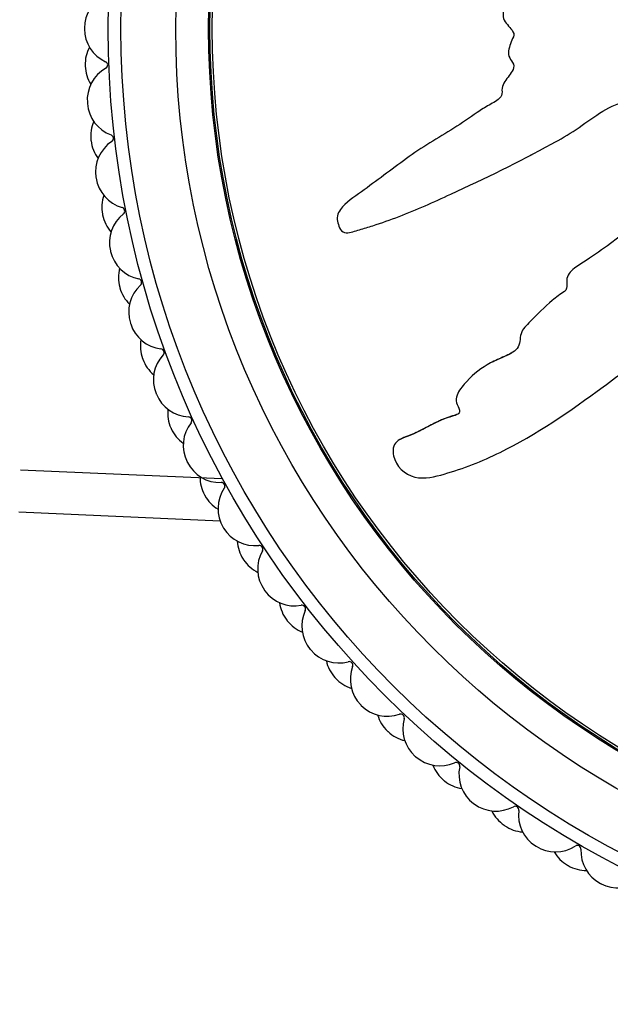
# Model space of a CAD drawing. Units: millimetres. Extents: x 0 to 1429, y 0 to 2213.
# Drawn here: x 711 to 727, y 854 to 881 of the extents above; entities that cross this region are included whole.
import ezdxf
from ezdxf import colors
from ezdxf.entities.mleader import LeaderData, LeaderLine
from ezdxf.math import Vec2, Vec3

# ---------------------------------------------------------------- set-up
doc = ezdxf.new("R2010")
doc.units = ezdxf.units.MM
doc.layers.add('DV5_Défaut', color=7, linetype='Continuous')
doc.layers.add('Défaut', color=7, linetype='Continuous')

# ---------------------------------------------------------------- blocks, each defined once
blk = doc.blocks.new('_DOT')
at = {"color": 0}
blk.add_line((0, 0), (-1, 0), dxfattribs=at)
at = {"color": 0, "const_width": 0.333}
blk.add_lwpolyline([(-0.1665, 0, 1), (0.1665, 0, 1)], format="xyb", close=True, dxfattribs=at)
blk = doc.blocks.new('SE4')
at = {"layer": 'DV5_Défaut', "color": 7, "linetype": 'Continuous'}
for p, q in [((724.79, 877.734), (724.842, 877.761)), ((723.776, 872.083), (723.724, 872.056)), ((721.284, 869.977), (721.231, 869.949)), ((724.207, 869.713), (724.261, 869.741)), ((710.834, 869.118), (716.348, 868.878)), ((710.783, 867.959), (716.298, 867.718))]:
    blk.add_line(p, q, dxfattribs=at)
for radius in [25.85, 25.5, 24, 23.1, 23.063, 23]:
    blk.add_circle((739.083, 881.209), radius, dxfattribs=at)
for centre, radius, start, end in [((713.583, 881.229), 1, 114.895, 179.9556), ((739.083, 881.209), 26.5, 179.9556, 180), ((713.583, 881.209), 1, 180, 245.0606), ((713.602, 880.24), 1, 152.1032, 182.1778), ((713.119, 880.212), 0.1, 299.3394, 65.0606), ((739.083, 881.209), 26.5, 182.1778, 182.2222), ((713.602, 880.221), 1, 182.2222, 212.2968), ((713.658, 879.253), 1, 119.3394, 184.4), ((739.083, 881.209), 26.5, 184.4, 184.4444), ((713.66, 879.233), 1, 184.4444, 249.505), ((713.753, 878.269), 1, 156.5477, 186.6222), ((739.083, 881.209), 26.5, 186.6222, 186.6667), ((713.756, 878.249), 1, 186.6667, 216.7412), ((713.886, 877.289), 1, 123.7839, 188.8444), ((713.275, 878.203), 0.1, 303.7839, 69.505), ((739.083, 881.209), 26.5, 188.8444, 188.8889), ((713.889, 877.269), 1, 188.8889, 253.9495), ((714.057, 876.315), 1, 160.9921, 191.0667), ((713.585, 876.212), 0.1, 308.2283, 73.9495), ((739.083, 881.209), 26.5, 191.0667, 191.1111), ((714.061, 876.295), 1, 191.1111, 221.1857), ((714.266, 875.348), 1, 128.2283, 193.2889), ((739.083, 881.209), 26.5, 193.2889, 193.3333), ((714.271, 875.329), 1, 193.3333, 258.3939), ((714.512, 874.39), 1, 165.4366, 195.5111), ((714.049, 874.251), 0.1, 312.6727, 78.3939), ((739.083, 881.209), 26.5, 195.5111, 195.5556), ((714.517, 874.371), 1, 195.5556, 225.6301), ((714.795, 873.442), 1, 132.6727, 197.7333), ((739.083, 881.209), 26.5, 197.7333, 197.7778), ((714.801, 873.424), 1, 197.7778, 262.8384), ((715.114, 872.506), 1, 169.881, 199.9556), ((714.664, 872.332), 0.1, 317.1172, 82.8384), ((739.083, 881.209), 26.5, 199.9556, 200), ((715.121, 872.488), 1, 200, 230.0745), ((715.47, 871.584), 1, 137.1172, 202.1778), ((739.083, 881.209), 26.5, 202.1778, 202.2222), ((715.477, 871.565), 1, 202.2222, 267.2828), ((715.861, 870.675), 1, 174.3255, 204.4), ((715.425, 870.466), 0.1, 321.5616, 87.2828), ((739.083, 881.209), 26.5, 204.4, 204.4444), ((715.869, 870.657), 1, 204.4444, 234.519), ((716.287, 869.783), 1, 141.5616, 206.6222), ((739.083, 881.209), 26.5, 206.6222, 206.6667), ((716.296, 869.765), 1, 206.6667, 271.7273), ((716.747, 868.907), 1, 178.7699, 208.8444), ((716.329, 868.665), 0.1, 326.0061, 91.7273), ((739.083, 881.209), 26.5, 208.8444, 208.8889), ((716.756, 868.89), 1, 208.8889, 238.9634), ((717.241, 868.05), 1, 146.0061, 211.0667), ((739.083, 881.209), 26.5, 211.0667, 211.1111), ((717.251, 868.034), 1, 211.1111, 276.1717), ((717.767, 867.213), 1, 183.2143, 213.2889), ((717.369, 866.94), 0.1, 330.4505, 96.1717), ((718.326, 866.397), 1, 150.4505, 215.5111), ((739.083, 881.209), 26.5, 213.2889, 213.3333), ((717.778, 867.197), 1, 213.3333, 243.4079), ((739.083, 881.209), 26.5, 215.5111, 215.5556), ((718.338, 866.381), 1, 215.5556, 280.6161), ((718.916, 865.604), 1, 187.6588, 217.7333), ((718.54, 865.3), 0.1, 334.895, 100.6161), ((719.536, 864.833), 1, 154.895, 219.9556), ((739.083, 881.209), 26.5, 217.7333, 217.7778), ((718.928, 865.588), 1, 217.7778, 247.8523), ((739.083, 881.209), 26.5, 219.9556, 220), ((719.549, 864.818), 1, 220, 285.0606), ((720.186, 864.088), 1, 192.1032, 222.1778), ((719.835, 863.756), 0.1, 339.3394, 105.0606), ((720.864, 863.368), 1, 159.3394, 224.4), ((739.083, 881.209), 26.5, 222.1778, 222.2222), ((720.199, 864.073), 1, 222.2222, 252.2968), ((739.083, 881.209), 26.5, 224.4, 224.4444), ((720.878, 863.354), 1, 224.4444, 289.505), ((721.245, 862.317), 0.1, 343.7839, 109.505), ((721.57, 862.675), 1, 196.5477, 226.6222), ((722.302, 862.01), 1, 163.7839, 228.8444), ((739.083, 881.209), 26.5, 226.6222, 226.6667), ((721.584, 862.661), 1, 226.6667, 256.7412), ((739.083, 881.209), 26.5, 228.8444, 228.8889), ((722.316, 861.997), 1, 228.8889, 293.9495), ((722.763, 860.991), 0.1, 348.2283, 113.9495), ((723.059, 861.373), 1, 200.9921, 231.0667), ((723.84, 860.767), 1, 168.2283, 233.2889), ((739.083, 881.209), 26.5, 231.0667, 231.1111), ((723.074, 861.361), 1, 231.1111, 261.1857), ((739.083, 881.209), 26.5, 233.2889, 233.3333), ((723.856, 860.755), 1, 233.3333, 298.3939), ((724.644, 860.191), 1, 205.4366, 235.5111), ((724.379, 859.788), 0.1, 352.6727, 118.3939), ((725.47, 859.647), 1, 172.6727, 237.7333), ((739.083, 881.209), 26.5, 235.5111, 235.5556), ((724.66, 860.18), 1, 235.5556, 265.6301), ((739.083, 881.209), 26.5, 237.7333, 237.7778), ((725.486, 859.637), 1, 237.7778, 302.8384), ((726.316, 859.136), 1, 209.881, 239.9556), ((726.083, 858.712), 0.1, 357.1172, 122.8384), ((727.182, 858.657), 1, 177.1172, 242.1778), ((739.083, 881.209), 26.5, 239.9556, 240), ((726.333, 859.126), 1, 240, 270.0745), ((727.199, 858.648), 1, 242.2222, 307.2828), ((739.083, 881.209), 26.5, 242.1778, 242.2222)]:
    blk.add_arc(centre, radius, start, end, dxfattribs=at)
for points, knots in [([(736.298, 881.695), (736.1, 881.802), (735.899, 881.903), (735.49, 882.091), (735.309, 882.234), (734.895, 882.41), (734.658, 882.44), (734.314, 882.425), (734.198, 882.409), (733.972, 882.36), (733.862, 882.315), (733.628, 882.306), (733.493, 882.382), (733.449, 882.623), (733.492, 882.745), (733.483, 882.988), (733.455, 883.108), (733.436, 883.351), (733.451, 883.472), (733.522, 884.081), (733.385, 884.561), (732.912, 885.396), (732.544, 885.712), (731.871, 886.377), (731.534, 886.709), (730.518, 887.697), (729.832, 888.343), (728.42, 889.575), (727.695, 890.164), (726.166, 891.236), (725.337, 891.695), (724.106, 892.371), (723.689, 892.585), (723.137, 892.753), (723.027, 892.784), (722.792, 892.794), (722.668, 892.758), (722.485, 892.593), (722.426, 892.473), (722.425, 892.232), (722.471, 892.116), (722.656, 891.816), (722.837, 891.659), (723.19, 891.344), (723.374, 891.193), (723.634, 890.947), (723.732, 890.861), (723.768, 890.622), (723.739, 890.495), (723.822, 890.136), (724.006, 889.945), (724.357, 889.608), (724.554, 889.465), (724.862, 889.266), (724.968, 889.204), (725.17, 889.066), (725.286, 888.991), (725.318, 888.807), (725.316, 888.742), (725.366, 888.626), (725.41, 888.579), (725.544, 888.448), (725.623, 888.351), (725.765, 888.144), (725.868, 888.069), (726.031, 887.964), (726.088, 887.92), (726.114, 887.793), (726.096, 887.725), (726.114, 887.396), (726.265, 887.159), (726.652, 886.815), (726.887, 886.699), (727.183, 886.45), (727.258, 886.34), (727.412, 886.223), (727.476, 886.203), (727.589, 886.142), (727.649, 886.085), (727.57, 885.902), (727.609, 885.763), (727.711, 885.521), (727.803, 885.424), (727.979, 885.232), (728.059, 885.128), (728.209, 885.003), (728.276, 884.974), (728.326, 884.852), (728.251, 884.8), (728.178, 884.615), (728.212, 884.469), (728.271, 884.279), (728.302, 884.218), (728.338, 884.124), (728.34, 884.082), (728.277, 884.055), (728.243, 884.054), (728.143, 884.038), (728.076, 884.018), (727.969, 883.934), (727.937, 883.869), (727.879, 883.674), (727.868, 883.531), (727.943, 883.341), (727.982, 883.281), (727.985, 883.144), (727.895, 883.124), (727.749, 882.987), (727.72, 882.824), (727.829, 882.577), (727.941, 882.493), (728.144, 882.321), (728.249, 882.237), (728.372, 882.078), (728.403, 882.013), (728.386, 881.879), (728.347, 881.817), (728.182, 881.703), (728.036, 881.721), (727.385, 881.812), (726.876, 881.942), (725.939, 882.414), (725.502, 882.723), (724.612, 883.296), (724.16, 883.567), (722.78, 884.335), (721.813, 884.764), (720.638, 885.329), (720.398, 885.462), (720.073, 885.467), (720.008, 885.457), (719.885, 885.407), (719.823, 885.36), (719.811, 885.224), (719.832, 885.157), (719.865, 885.026), (719.887, 884.96), (719.997, 884.798), (720.105, 884.721), (720.292, 884.541), (720.386, 884.451), (720.668, 884.181), (720.859, 884.002), (721.442, 883.479), (721.85, 883.153), (722.507, 882.73), (722.731, 882.595), (723.168, 882.312), (723.382, 882.164), (723.725, 881.971), (723.853, 881.929), (724.011, 881.812), (724.052, 881.752), (724.056, 881.618), (724.037, 881.549), (724.111, 881.364), (724.217, 881.275), (724.333, 881.115), (724.363, 881.045), (724.304, 880.925), (724.274, 880.864), (724.211, 880.673), (724.165, 880.529), (724.264, 880.354), (724.307, 880.301), (724.355, 880.176), (724.336, 880.104), (724.23, 879.934), (724.14, 879.833), (724.036, 879.66), (724.016, 879.595), (724.022, 879.463), (724.026, 879.391), (723.903, 879.239), (723.782, 879.181), (723.556, 879.056), (723.448, 878.986), (723.128, 878.768), (722.918, 878.617), (722.26, 878.213), (721.813, 877.954), (720.988, 877.342), (720.576, 877.038), (719.966, 876.587), (719.742, 876.457), (719.518, 876.147), (719.483, 876.011), (719.541, 875.823), (719.562, 875.76), (719.631, 875.648), (719.691, 875.611), (719.879, 875.613), (719.998, 875.665), (720.24, 875.734), (720.36, 875.77), (720.722, 875.885), (720.962, 875.97), (721.678, 876.245), (722.148, 876.458), (723.553, 877.104), (724.48, 877.555), (725.611, 878.176), (725.835, 878.305), (726.268, 878.595), (726.475, 878.757), (726.915, 879.038), (727.155, 879.149), (727.473, 879.23), (727.537, 879.252), (727.636, 879.24), (727.671, 879.22), (727.667, 879.153), (727.647, 879.124), (727.569, 878.977), (727.511, 878.834), (727.594, 878.652), (727.639, 878.601), (727.72, 878.542), (727.759, 878.524), (727.742, 878.46), (727.728, 878.43), (727.653, 878.283), (727.591, 878.164), (727.579, 877.897), (727.621, 877.751), (727.786, 877.638), (727.854, 877.624), (727.965, 877.548), (727.942, 877.467), (727.875, 877.281), (727.821, 877.158), (727.798, 876.96), (727.802, 876.891), (727.841, 876.799), (727.866, 876.771), (727.869, 876.704), (727.841, 876.677), (727.745, 876.542), (727.655, 876.444), (727.484, 876.242), (727.39, 876.126), (727.405, 875.926), (727.439, 875.864), (727.48, 875.735), (727.424, 875.68), (727.28, 875.541), (727.175, 875.459), (726.857, 875.218), (726.639, 875.066), (726.308, 874.844), (726.197, 874.771), (725.975, 874.625), (725.859, 874.54), (725.789, 874.341), (725.793, 874.269), (725.801, 874.127), (725.793, 874.047), (725.617, 873.931), (725.503, 873.85), (725.182, 873.58), (724.99, 873.375), (724.691, 873.079), (724.579, 872.979), (724.503, 872.711), (724.522, 872.553), (724.347, 872.335), (724.214, 872.276), (723.958, 872.165), (723.829, 872.112), (723.461, 871.916), (723.24, 871.744), (722.962, 871.439), (722.869, 871.334), (722.778, 871.146), (722.76, 871.076), (722.775, 870.935), (722.81, 870.87), (722.849, 870.77), (722.862, 870.734), (722.848, 870.665), (722.817, 870.643), (722.725, 870.598), (722.657, 870.583), (722.461, 870.521), (722.335, 870.469), (721.969, 870.293), (721.739, 870.152), (721.368, 870.006), (721.237, 869.975), (721.035, 869.797), (721.017, 869.637), (721.111, 869.214), (721.359, 868.983), (721.907, 868.849), (722.178, 868.925), (722.96, 869.147), (723.476, 869.35), (724.96, 870.08), (725.89, 870.724), (727.246, 871.728), (727.685, 872.084), (728.417, 872.495), (728.688, 872.588), (729.061, 872.784), (729.174, 872.869), (729.358, 873.094), (729.436, 873.222), (729.723, 873.547), (729.97, 873.704), (730.498, 873.979), (730.782, 874.081), (731.148, 874.343), (731.256, 874.451), (731.403, 874.626), (731.451, 874.685), (731.571, 874.777), (731.65, 874.805), (732.036, 874.946), (732.166, 875.25), (732.524, 875.754), (732.737, 875.983), (733.085, 876.496), (733.173, 876.808), (733.265, 877.434), (733.289, 877.753), (733.493, 878.354), (733.721, 878.596), (733.961, 879.01), (734.027, 879.157), (734.191, 879.432), (734.295, 879.564), (734.58, 879.701), (734.746, 879.72), (735.059, 879.795), (735.207, 879.856), (735.474, 880.058), (735.585, 880.191), (735.724, 880.493), (735.718, 880.672), (735.833, 880.902), (735.913, 880.945), (736.021, 881.073), (736.026, 881.167), (736.098, 881.319), (736.156, 881.384), (736.255, 881.524), (736.285, 881.605), (736.314, 881.686)], [0, 0, 0, 0, 0.007813, 0.007813, 0.015625, 0.015625, 0.023438, 0.023438, 0.027344, 0.027344, 0.03125, 0.03125, 0.035156, 0.035156, 0.039063, 0.039063, 0.042969, 0.042969, 0.046875, 0.046875, 0.0625, 0.0625, 0.078125, 0.078125, 0.09375, 0.09375, 0.125, 0.125, 0.15625, 0.15625, 0.1875, 0.1875, 0.203125, 0.203125, 0.207031, 0.207031, 0.210938, 0.210938, 0.214844, 0.214844, 0.21875, 0.21875, 0.226563, 0.226563, 0.234375, 0.234375, 0.238281, 0.238281, 0.242188, 0.242188, 0.25, 0.25, 0.257813, 0.257813, 0.261719, 0.261719, 0.265625, 0.265625, 0.267578, 0.267578, 0.269531, 0.269531, 0.273438, 0.273438, 0.277344, 0.277344, 0.279297, 0.279297, 0.28125, 0.28125, 0.289063, 0.289063, 0.296875, 0.296875, 0.300781, 0.300781, 0.302734, 0.302734, 0.304688, 0.304688, 0.308594, 0.308594, 0.3125, 0.3125, 0.316406, 0.316406, 0.318359, 0.318359, 0.320313, 0.320313, 0.324219, 0.324219, 0.326172, 0.326172, 0.327148, 0.327148, 0.328125, 0.328125, 0.330078, 0.330078, 0.332031, 0.332031, 0.335938, 0.335938, 0.337891, 0.337891, 0.339844, 0.339844, 0.34375, 0.34375, 0.347656, 0.347656, 0.351563, 0.351563, 0.353516, 0.353516, 0.355469, 0.355469, 0.359375, 0.359375, 0.375, 0.375, 0.390625, 0.390625, 0.40625, 0.40625, 0.4375, 0.4375, 0.445313, 0.445313, 0.447266, 0.447266, 0.449219, 0.449219, 0.451172, 0.451172, 0.453125, 0.453125, 0.457031, 0.457031, 0.460938, 0.460938, 0.46875, 0.46875, 0.484375, 0.484375, 0.492188, 0.492188, 0.5, 0.5, 0.503906, 0.503906, 0.505859, 0.505859, 0.507813, 0.507813, 0.511719, 0.511719, 0.513672, 0.513672, 0.515625, 0.515625, 0.519531, 0.519531, 0.521484, 0.521484, 0.523438, 0.523438, 0.527344, 0.527344, 0.529297, 0.529297, 0.53125, 0.53125, 0.535156, 0.535156, 0.539063, 0.539063, 0.546875, 0.546875, 0.5625, 0.5625, 0.578125, 0.578125, 0.585938, 0.585938, 0.589844, 0.589844, 0.591797, 0.591797, 0.59375, 0.59375, 0.597656, 0.597656, 0.601563, 0.601563, 0.609375, 0.609375, 0.625, 0.625, 0.65625, 0.65625, 0.664063, 0.664063, 0.671875, 0.671875, 0.679688, 0.679688, 0.681641, 0.681641, 0.682617, 0.682617, 0.683594, 0.683594, 0.6875, 0.6875, 0.689453, 0.689453, 0.69043, 0.69043, 0.691406, 0.691406, 0.695313, 0.695313, 0.699219, 0.699219, 0.701172, 0.701172, 0.703125, 0.703125, 0.707031, 0.707031, 0.708984, 0.708984, 0.709961, 0.709961, 0.710938, 0.710938, 0.714844, 0.714844, 0.71875, 0.71875, 0.720703, 0.720703, 0.722656, 0.722656, 0.726563, 0.726563, 0.734375, 0.734375, 0.738281, 0.738281, 0.742188, 0.742188, 0.744141, 0.744141, 0.746094, 0.746094, 0.75, 0.75, 0.757813, 0.757813, 0.761719, 0.761719, 0.765625, 0.765625, 0.769531, 0.769531, 0.773438, 0.773438, 0.78125, 0.78125, 0.785156, 0.785156, 0.787109, 0.787109, 0.789063, 0.789063, 0.790039, 0.790039, 0.791016, 0.791016, 0.792969, 0.792969, 0.796875, 0.796875, 0.804688, 0.804688, 0.808594, 0.808594, 0.8125, 0.8125, 0.820313, 0.820313, 0.828125, 0.828125, 0.84375, 0.84375, 0.875, 0.875, 0.890625, 0.890625, 0.898438, 0.898438, 0.902344, 0.902344, 0.90625, 0.90625, 0.914063, 0.914063, 0.921875, 0.921875, 0.925781, 0.925781, 0.927734, 0.927734, 0.929688, 0.929688, 0.9375, 0.9375, 0.945313, 0.945313, 0.953125, 0.953125, 0.960938, 0.960938, 0.96875, 0.96875, 0.972656, 0.972656, 0.976563, 0.976563, 0.980469, 0.980469, 0.984375, 0.984375, 0.988281, 0.988281, 0.992188, 0.992188, 0.994141, 0.994141, 0.996094, 0.996094, 0.998047, 0.998047, 1, 1, 1, 1]), ([(722.846, 870.658), (722.835, 870.653), (722.823, 870.648), (722.68, 870.592), (722.542, 870.559), (722.283, 870.45), (722.159, 870.386), (721.914, 870.255), (721.792, 870.19), (721.541, 870.077), (721.407, 870.04), (721.286, 869.977), (721.285, 869.977), (721.284, 869.977)], [0, 0, 0, 0, 0.021868, 0.021868, 0.266103, 0.266103, 0.510338, 0.510338, 0.754573, 0.754573, 0.998808, 0.998808, 1, 1, 1, 1])]:
    blk.add_open_spline(points, degree=3, knots=knots, dxfattribs=at)
blk.add_open_spline([(724.276, 872.31), (724.117, 872.222), (723.943, 872.158), (723.778, 872.079)], degree=3, dxfattribs=at)

msp = doc.modelspace()

# ---------------------------------------------------------------- block references
at = {"layer": 'Défaut'}
msp.add_blockref('SE4', (0, 0), dxfattribs=at)

# ---------------------------------------------------------------- leaders
at = {"layer": 'Défaut', "color": 7, "linetype": 'Continuous'}
ml = msp.add_multileader_mtext('Standard', dxfattribs=at)
ml.set_content('{\\pxsm0.9;\\fSolid Edge ISO|b1||i0||c0|p34;\\W1.;01/03/2021\\P}', color=256)
ml.set_leader_properties()
ml.set_arrow_properties(name='DOT')
ml.build(insert=Vec2(0, 0))
ml.multileader.update_dxf_attribs({"leader_type": 0, "dogleg_length": 0, "arrow_head_size": 12})
ctx = ml.context
ctx.base_point, ctx.char_height, ctx.arrow_head_size, ctx.landing_gap_size = Vec3(1055.408, 2205.859), 12, 12, 4.2
notes = []
notes.append((ctx, [(0, (0, 0, 0), (0, 0), (1, 0), 1, [])]))
ctx.mtext.insert = Vec3(1057.408, 2211.979)
for ctx, leaders in notes:
    for number, flags, end, landing, length, lines in leaders:
        leader = LeaderData()
        leader.index, (leader.has_last_leader_line, leader.has_dogleg_vector, leader.attachment_direction) = number, flags
        leader.last_leader_point, leader.dogleg_vector, leader.dogleg_length = Vec3(end), Vec3(landing), length
        for number, points, colour, breaks in lines:
            line = LeaderLine()
            line.index, line.vertices, line.color, line.breaks = number, Vec3.list(points), colors.encode_raw_color(colour), breaks
            leader.lines.append(line)
        ctx.leaders.append(leader)

doc.saveas('drawing.dxf')
